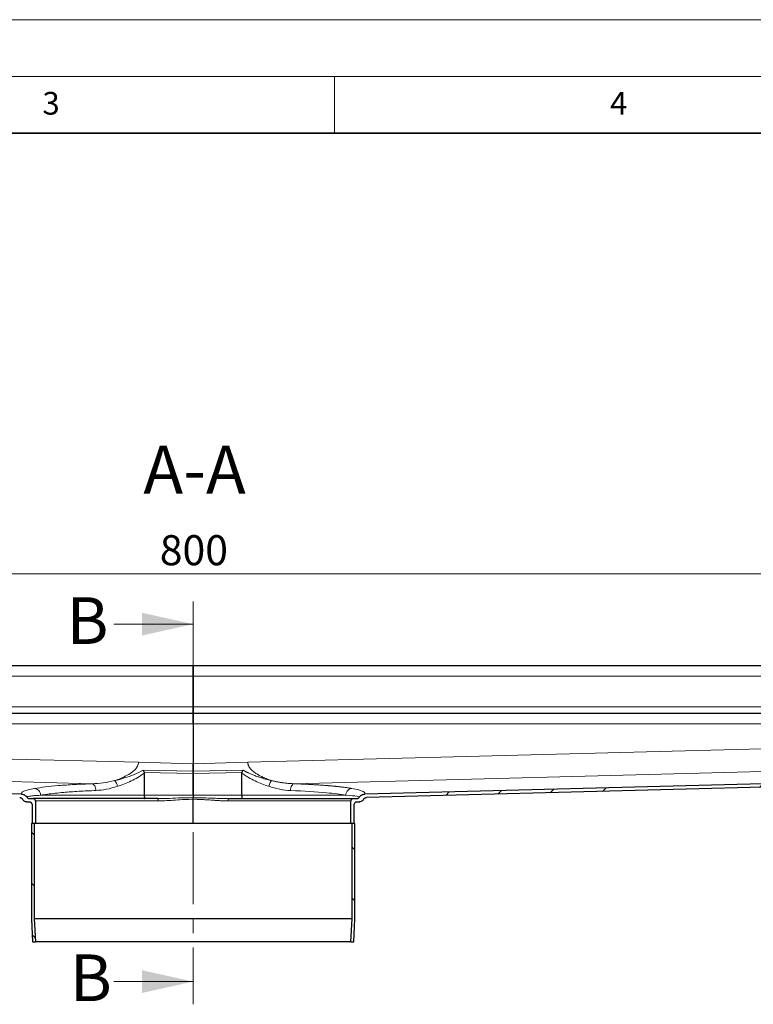
# Model space of a CAD drawing. Units: millimetres. Extents: x 0 to 420, y 0 to 297.
# Drawn here: x 137 to 202, y 210 to 297 of the extents above; entities that cross this region are included whole.
import ezdxf

# ---------------------------------------------------------------- set-up
doc = ezdxf.new("R2010")
doc.units = ezdxf.units.MM
doc.linetypes.add('CENTER', pattern=[10.16, 6.35, -1.27, 1.27, -1.27])
doc.styles.add('SLDTEXTSTYLE0', font='TXT', dxfattribs={"width": 0.605})
doc.dimstyles.new('SLDDIMSTYLE0', dxfattribs={"dimtxt": 2.568319, "dimasz": 2.5, "dimexe": 0, "dimexo": 0.0625, "dimgap": 0.64208, "dimtad": 1, "dimlfac": 5, "dimrnd": 1e-09, "dimzin": 12, "dimdsep": 46, "dimtxsty": 'SLDTEXTSTYLE0', "dimsah": 1, "dimcen": 0.09, "dimadec": 0, "dimazin": 3, "dimtfac": 1, "dimtdec": 3, "dimtofl": 0, "dimtmove": 0, "dimatfit": 3, "dimfxl": 0, "dimfrac": 2, "dimtolj": 1, "dimtzin": 12, "dimarcsym": 0})
pattern_1 = [(45, (0, 0), (-13.4704, 13.4704), []), (45, (4.49, 0), (-13.4704, 13.4704), []), (45, (8.98, 0), (-13.4704, 13.4704), []), (45, (13.47, 0), (-13.4704, 13.4704), [])]
pattern_2 = [(135, (0, 0), (-13.4704, -13.4704), []), (135, (-2e-14, 4.49), (-13.4704, -13.4704), []), (135, (-3e-14, 8.98), (-13.4704, -13.4704), []), (135, (-5e-14, 13.47), (-13.4704, -13.4704), [])]

# ---------------------------------------------------------------- blocks, each defined once
blk = doc.blocks.new('_D_5')
at = {"color": 7, "linetype": 'Continuous', "lineweight": 0}
for p, q in [((72.533, 239.494), (72.533, 249.188)), ((232.533, 239.494), (232.533, 249.188)), ((72.533, 248.188), (232.533, 248.188))]:
    blk.add_line(p, q, dxfattribs=at)
at = {"color": 7, "linetype": 'Continuous', "lineweight": 18}
for points in [[(72.533, 248.188), (75.033, 247.813), (75.033, 248.563)], [(232.533, 248.188), (230.033, 248.563), (230.033, 247.813)]]:
    blk.add_solid(points, dxfattribs=at)
at = {"color": 7, "linetype": 'Continuous', "lineweight": 18, "insert": (149.593, 251.598), "char_height": 2.6458, "attachment_point": 1, "style": 'SLDTEXTSTYLE0'}
blk.add_mtext('800', dxfattribs=at)

msp = doc.modelspace()

# ---------------------------------------------------------------- hatches: boundary and pattern name
at = {"linetype": 'Continuous', "lineweight": 18}
h = msp.add_hatch(dxfattribs=at)
h.set_pattern_fill('DIN 201 Stahl und Stahlguss', style=0, pattern_type=2)
h.set_pattern_definition(pattern_1)
edge = h.paths.add_edge_path(flags=0)
edge.add_line((137.9298, 228.0939), (138.1332, 228.0939))
edge.add_spline(control_points=[(138.1332, 228.0939), (138.148, 228.0939), (138.1628, 228.0923), (138.1771, 228.0891), (138.199, 228.0841), (138.2203, 228.0754), (138.2392, 228.0635), (138.2582, 228.0517), (138.2754, 228.0364), (138.2894, 228.0189), (138.3034, 228.0014), (138.3145, 227.9813), (138.322, 227.9601), (138.3294, 227.939), (138.3332, 227.9163), (138.3332, 227.8939)], knot_values=[0, 0, 0, 0, 0.0002209, 0.0002209, 0.0002209, 0.0005594, 0.0005594, 0.0005594, 0.0008979, 0.0008979, 0.0008979, 0.0012364, 0.0012364, 0.0012364, 0.001575, 0.001575, 0.001575, 0.001575], weights=[1, 1, 1, 1, 1, 1, 1, 1, 1, 1, 1, 1, 1, 1, 1, 1], degree=3, periodic=0)
edge.add_line((138.3332, 227.8939), (138.3332, 226.1939))
edge.add_line((138.3332, 226.1939), (138.6332, 226.1939))
edge.add_line((138.6332, 226.1939), (138.6332, 228.1939))
edge.add_spline(control_points=[(138.6332, 228.1939), (138.6332, 228.2163), (138.6294, 228.239), (138.622, 228.2601), (138.6145, 228.2813), (138.6034, 228.3014), (138.5894, 228.3189), (138.5754, 228.3364), (138.5582, 228.3517), (138.5392, 228.3635), (138.5203, 228.3754), (138.499, 228.3841), (138.4771, 228.3891), (138.4628, 228.3923), (138.448, 228.3939), (138.4332, 228.3939)], knot_values=[0, 0, 0, 0, 0.0003358, 0.0003358, 0.0003358, 0.0006715, 0.0006715, 0.0006715, 0.0010073, 0.0010073, 0.0010073, 0.0013431, 0.0013431, 0.0013431, 0.0015622, 0.0015622, 0.0015622, 0.0015622], weights=[1, 1, 1, 1, 1, 1, 1, 1, 1, 1, 1, 1, 1, 1, 1, 1], degree=3, periodic=0)
edge.add_line((138.4332, 228.3939), (138.1382, 228.3939))
edge.add_spline(control_points=[(138.1382, 228.3939), (138.1161, 228.3939), (138.0939, 228.3964), (138.0724, 228.4013), (138.0396, 228.4086), (138.0077, 228.4217), (137.9792, 228.4395), (137.9507, 228.4573), (137.9249, 228.4803), (137.904, 228.5065), (137.8991, 228.5126), (137.8945, 228.5188), (137.8902, 228.5252)], knot_values=[0, 0, 0, 0, 0.0003313, 0.0003313, 0.0003313, 0.0008391, 0.0008391, 0.0008391, 0.0013469, 0.0013469, 0.0013469, 0.0014629, 0.0014629, 0.0014629, 0.0014629], weights=[1, 1, 1, 1, 1, 1, 1, 1, 1, 1, 1, 1, 1], degree=3, periodic=0)
edge.add_spline(control_points=[(137.8902, 228.5252), (137.8576, 228.5731), (137.8172, 228.6163), (137.772, 228.6525), (137.7206, 228.6939), (137.6617, 228.7272), (137.5999, 228.7502), (137.5393, 228.7728), (137.4742, 228.7859), (137.4095, 228.7876)], knot_values=[0, 0, 0, 0, 0.0008685, 0.0008685, 0.0008685, 0.0018604, 0.0018604, 0.0018604, 0.0028328, 0.0028328, 0.0028328, 0.0028328], weights=[1, 1, 1, 1, 1, 1, 1, 1, 1, 1], degree=3, periodic=0)
edge.add_line((137.4095, 228.7876), (75.2332, 230.3963))
edge.add_spline(control_points=[(75.2332, 230.3963), (75.2325, 230.37), (75.2319, 230.3437), (75.2312, 230.3175), (75.2305, 230.2912), (75.2298, 230.2649), (75.2291, 230.2386), (75.2279, 230.1912), (75.2267, 230.1438), (75.2255, 230.0963)], knot_values=[0, 0, 0, 0, 0.0003941, 0.0003941, 0.0003941, 0.0007883, 0.0007883, 0.0007883, 0.0015, 0.0015, 0.0015, 0.0015], weights=[1, 1, 1, 1, 1, 1, 1, 1, 1, 1], degree=3, periodic=0)
edge.add_line((75.2255, 230.0963), (137.246, 228.4917))
edge.add_spline(control_points=[(137.246, 228.4917), (137.2764, 228.4909), (137.3071, 228.485), (137.3358, 228.4749), (137.3666, 228.464), (137.396, 228.448), (137.4219, 228.428), (137.4521, 228.4048), (137.4784, 228.3755), (137.4976, 228.3426)], knot_values=[0, 0, 0, 0, 0.0004569, 0.0004569, 0.0004569, 0.0009473, 0.0009473, 0.0009473, 0.0015218, 0.0015218, 0.0015218, 0.0015218], weights=[1, 1, 1, 1, 1, 1, 1, 1, 1, 1], degree=3, periodic=0)
edge.add_spline(control_points=[(137.4976, 228.3426), (137.5284, 228.2896), (137.57, 228.2416), (137.6179, 228.2033), (137.6617, 228.1682), (137.7122, 228.1404), (137.7652, 228.1219), (137.8177, 228.1036), (137.8741, 228.0939), (137.9298, 228.0939)], knot_values=[0, 0, 0, 0, 0.0009204, 0.0009204, 0.0009204, 0.0017596, 0.0017596, 0.0017596, 0.0025922, 0.0025922, 0.0025922, 0.0025922], weights=[1, 1, 1, 1, 1, 1, 1, 1, 1, 1], degree=3, periodic=0)
h = msp.add_hatch(dxfattribs=at)
h.set_pattern_fill('DIN 201 Stahl und Stahlguss', style=0, pattern_type=2)
h.set_pattern_definition(pattern_1)
edge = h.paths.add_edge_path(flags=0)
edge.add_line((166.9332, 228.0939), (167.1366, 228.0939))
edge.add_spline(control_points=[(167.1366, 228.0939), (167.198, 228.0939), (167.2603, 228.1058), (167.3175, 228.1279), (167.3698, 228.1481), (167.4193, 228.1778), (167.4619, 228.2143), (167.5042, 228.2506), (167.5409, 228.2945), (167.5689, 228.3426)], knot_values=[0, 0, 0, 0, 0.0009203, 0.0009203, 0.0009203, 0.0017596, 0.0017596, 0.0017596, 0.0025922, 0.0025922, 0.0025922, 0.0025922], weights=[1, 1, 1, 1, 1, 1, 1, 1, 1, 1], degree=3, periodic=0)
edge.add_spline(control_points=[(167.5689, 228.3426), (167.584, 228.3686), (167.6035, 228.3923), (167.6258, 228.4124), (167.6501, 228.4343), (167.6782, 228.4526), (167.708, 228.4658), (167.7432, 228.4815), (167.782, 228.4907), (167.8205, 228.4917)], knot_values=[0.0000063, 0.0000063, 0.0000063, 0.0000063, 0.0004569, 0.0004569, 0.0004569, 0.0009473, 0.0009473, 0.0009473, 0.0015281, 0.0015281, 0.0015281, 0.0015281], weights=[1, 1, 1, 1, 1, 1, 1, 1, 1, 1], degree=3, periodic=0)
edge.add_line((167.8205, 228.4917), (229.841, 230.0963))
edge.add_spline(control_points=[(229.841, 230.0963), (229.8403, 230.1226), (229.8396, 230.1489), (229.8389, 230.1751), (229.8383, 230.2014), (229.8376, 230.2277), (229.8369, 230.254), (229.8357, 230.3014), (229.8345, 230.3488), (229.8332, 230.3963)], knot_values=[0, 0, 0, 0, 0.0003941, 0.0003941, 0.0003941, 0.0007883, 0.0007883, 0.0007883, 0.0015, 0.0015, 0.0015, 0.0015], weights=[1, 1, 1, 1, 1, 1, 1, 1, 1, 1], degree=3, periodic=0)
edge.add_line((229.8332, 230.3963), (167.6569, 228.7876))
edge.add_spline(control_points=[(167.6569, 228.7876), (167.5991, 228.786), (167.5409, 228.7754), (167.486, 228.7571), (167.4234, 228.7362), (167.3635, 228.7047), (167.3107, 228.6652), (167.2589, 228.6264), (167.2127, 228.5787), (167.1763, 228.5252)], knot_values=[0, 0, 0, 0, 0.000868, 0.000868, 0.000868, 0.0018602, 0.0018602, 0.0018602, 0.0028328, 0.0028328, 0.0028328, 0.0028328], weights=[1, 1, 1, 1, 1, 1, 1, 1, 1, 1], degree=3, periodic=0)
edge.add_spline(control_points=[(167.1763, 228.5252), (167.1595, 228.5006), (167.1389, 228.4783), (167.1156, 228.4597), (167.0894, 228.4387), (167.0592, 228.422), (167.0275, 228.4108), (166.9958, 228.3997), (166.9618, 228.3939), (166.9282, 228.3939)], knot_values=[0.0008968, 0.0008968, 0.0008968, 0.0008968, 0.0013469, 0.0013469, 0.0013469, 0.0018547, 0.0018547, 0.0018547, 0.0023624, 0.0023624, 0.0023624, 0.0023624], weights=[1, 1, 1, 1, 1, 1, 1, 1, 1, 1], degree=3, periodic=0)
edge.add_line((166.9282, 228.3939), (166.6332, 228.3939))
edge.add_spline(control_points=[(166.6332, 228.3939), (166.6108, 228.3939), (166.5881, 228.3901), (166.567, 228.3827), (166.5459, 228.3752), (166.5258, 228.3641), (166.5083, 228.3501), (166.4908, 228.3361), (166.4755, 228.3189), (166.4636, 228.2999), (166.4518, 228.281), (166.443, 228.2597), (166.4381, 228.2378), (166.4349, 228.2235), (166.4332, 228.2087), (166.4332, 228.1939)], knot_values=[0, 0, 0, 0, 0.0003358, 0.0003358, 0.0003358, 0.0006715, 0.0006715, 0.0006715, 0.0010073, 0.0010073, 0.0010073, 0.0013431, 0.0013431, 0.0013431, 0.0015622, 0.0015622, 0.0015622, 0.0015622], weights=[1, 1, 1, 1, 1, 1, 1, 1, 1, 1, 1, 1, 1, 1, 1, 1], degree=3, periodic=0)
edge.add_line((166.4332, 228.1939), (166.4332, 226.1939))
edge.add_line((166.4332, 226.1939), (166.7332, 226.1939))
edge.add_line((166.7332, 226.1939), (166.7332, 227.8939))
edge.add_spline(control_points=[(166.7332, 227.8939), (166.7332, 227.9087), (166.7349, 227.9235), (166.7381, 227.9378), (166.743, 227.9597), (166.7518, 227.981), (166.7636, 227.9999), (166.7755, 228.0189), (166.7908, 228.0361), (166.8083, 228.0501), (166.8258, 228.0641), (166.8459, 228.0752), (166.867, 228.0827), (166.8881, 228.0901), (166.9108, 228.0939), (166.9332, 228.0939)], knot_values=[0, 0, 0, 0, 0.0002209, 0.0002209, 0.0002209, 0.0005594, 0.0005594, 0.0005594, 0.0008979, 0.0008979, 0.0008979, 0.0012364, 0.0012364, 0.0012364, 0.001575, 0.001575, 0.001575, 0.001575], weights=[1, 1, 1, 1, 1, 1, 1, 1, 1, 1, 1, 1, 1, 1, 1, 1], degree=3, periodic=0)
h = msp.add_hatch(dxfattribs=at)
h.set_pattern_fill('DIN 201 Stahl und Stahlguss', angle=90, style=0, pattern_type=2)
h.set_pattern_definition(pattern_2)
edge = h.paths.add_edge_path(flags=0)
edge.add_spline(control_points=[(138.6336, 215.7939), (138.6187, 216.0654), (138.6037, 216.3369), (138.5888, 216.6083), (138.567, 217.0058), (138.5451, 217.4033), (138.5232, 217.8008)], knot_values=[0.1281068, 0.1281068, 0.1281068, 0.1281068, 0.1321849, 0.1321849, 0.1321849, 0.1381563, 0.1381563, 0.1381563, 0.1381563], weights=[1, 1, 1, 1, 1, 1, 1], degree=3, periodic=0)
edge.add_line((138.5232, 217.8008), (138.5232, 226.1939))
edge.add_line((138.5232, 226.1939), (138.2732, 226.1939))
edge.add_line((138.2732, 226.1939), (138.2732, 217.7939))
edge.add_spline(control_points=[(138.2732, 217.7939), (138.2951, 217.3964), (138.317, 216.999), (138.3388, 216.6015), (138.3536, 216.3323), (138.3684, 216.0631), (138.3832, 215.7939)], knot_values=[0.1285834, 0.1285834, 0.1285834, 0.1285834, 0.1345548, 0.1345548, 0.1345548, 0.1385986, 0.1385986, 0.1385986, 0.1385986], weights=[1, 1, 1, 1, 1, 1, 1], degree=3, periodic=0)
edge.add_line((138.3832, 215.7939), (138.6336, 215.7939))
h = msp.add_hatch(dxfattribs=at)
h.set_pattern_fill('DIN 201 Stahl und Stahlguss', angle=90, style=0, pattern_type=2)
h.set_pattern_definition(pattern_2)
edge = h.paths.add_edge_path(flags=0)
edge.add_spline(control_points=[(166.5432, 217.8008), (166.5214, 217.4033), (166.4995, 217.0058), (166.4776, 216.6083), (166.4627, 216.3369), (166.4478, 216.0654), (166.4328, 215.7939)], knot_values=[0.1262136, 0.1262136, 0.1262136, 0.1262136, 0.1321849, 0.1321849, 0.1321849, 0.1362631, 0.1362631, 0.1362631, 0.1362631], weights=[1, 1, 1, 1, 1, 1, 1], degree=3, periodic=0)
edge.add_line((166.4328, 215.7939), (166.6832, 215.7939))
edge.add_spline(control_points=[(166.6832, 215.7939), (166.698, 216.0631), (166.7128, 216.3323), (166.7276, 216.6015), (166.7495, 216.999), (166.7714, 217.3964), (166.7932, 217.7939)], knot_values=[0.130511, 0.130511, 0.130511, 0.130511, 0.1345548, 0.1345548, 0.1345548, 0.1405261, 0.1405261, 0.1405261, 0.1405261], weights=[1, 1, 1, 1, 1, 1, 1], degree=3, periodic=0)
edge.add_line((166.7932, 217.7939), (166.7932, 226.1939))
edge.add_line((166.7932, 226.1939), (166.5432, 226.1939))
edge.add_line((166.5432, 226.1939), (166.5432, 217.8008))

# ---------------------------------------------------------------- linework, layer by layer
at = {"color": 7, "linetype": 'Continuous', "lineweight": 18}
for p, q in [((0, 297), (420, 297)), ((15, 292), (415, 292)), ((165, 292), (165, 287)), ((145.5332, 243.7626), (152.5332, 243.7626)), ((145.5332, 212.2789), (152.5332, 212.2789))]:
    msp.add_line(p, q, dxfattribs=at)
at = {"color": 7, "linetype": 'Continuous', "lineweight": 35}
msp.add_line((410, 287), (20, 287), dxfattribs=at)
at = {"color": 7, "linetype": 'CENTER', "lineweight": 18}
msp.add_line((152.5332, 245.7626), (152.5332, 210.2789), dxfattribs=at)
at = {"color": 7, "linetype": 'Continuous', "lineweight": 25}
for p, q in [((152.5332, 240.0939), (75.2332, 240.0939)), ((152.5332, 239.1939), (152.5332, 240.0939)), ((229.8332, 240.0939), (152.5332, 240.0939)), ((152.5332, 240.0939), (152.5332, 239.1939)), ((152.5332, 239.1939), (152.5332, 236.4939)), ((152.5332, 236.4939), (152.5332, 239.1939)), ((152.5332, 235.8939), (75.2332, 235.8939)), ((152.5332, 236.4939), (152.5332, 235.8939)), ((152.5332, 235.8939), (152.5332, 236.4939)), ((152.5332, 234.9939), (152.5332, 235.8939)), ((229.8332, 235.8939), (152.5332, 235.8939)), ((152.5332, 235.8939), (152.5332, 234.9939)), ((152.5332, 234.9939), (152.5332, 231.4689)), ((152.5332, 234.9939), (152.5332, 231.4689)), ((148.1436, 230.9131), (148.2174, 230.7102)), ((148.2174, 230.7102), (148.2274, 230.6436)), ((152.5332, 230.7995), (152.5332, 231.4689)), ((152.5332, 230.5985), (152.5332, 230.7995)), ((152.5332, 230.7995), (152.5332, 230.5985)), ((137.4095, 228.7876), (75.2332, 230.3963)), ((148.2274, 230.6436), (148.2274, 228.6939)), ((152.5332, 230.5985), (152.5332, 228.6939)), ((152.5332, 228.6939), (152.5332, 230.5985)), ((156.8391, 228.6939), (156.8391, 230.6436)), ((229.8332, 230.3963), (167.6569, 228.7876)), ((229.841, 230.0963), (167.8205, 228.4917)), ((137.246, 228.4917), (137.2462, 228.4917)), ((138.1332, 228.0939), (137.9298, 228.0939)), ((138.1382, 228.3939), (138.4332, 228.3939)), ((138.6332, 228.1939), (138.6332, 226.1939)), ((152.5332, 228.6939), (152.5332, 228.4797)), ((152.5332, 228.6939), (152.5332, 228.4797)), ((152.5332, 226.1939), (152.5332, 228.3369)), ((152.5332, 226.1939), (152.5332, 228.3369)), ((166.4332, 226.1939), (166.4332, 228.1939)), ((166.6332, 228.3939), (166.9282, 228.3939)), ((167.1366, 228.0939), (166.9332, 228.0939)), ((167.2002, 228.0983), (167.2111, 228.101)), ((167.8202, 228.4917), (167.8204, 228.4917)), ((138.3332, 227.8939), (138.3332, 226.1939)), ((166.7332, 226.1939), (166.7332, 227.8939)), ((138.2732, 226.1939), (138.2732, 217.7939)), ((138.5232, 226.1939), (138.2732, 226.1939)), ((138.6332, 226.1939), (138.3332, 226.1939)), ((138.5232, 226.1939), (138.5232, 217.8008)), ((152.5332, 226.1939), (138.6332, 226.1939)), ((166.4332, 226.1939), (152.5332, 226.1939)), ((166.7332, 226.1939), (166.4332, 226.1939)), ((166.5432, 217.8008), (166.5432, 226.1939)), ((166.7932, 226.1939), (166.5432, 226.1939)), ((166.7932, 217.7939), (166.7932, 226.1939)), ((138.2732, 217.7939), (138.3832, 215.7939)), ((138.5232, 217.8008), (138.6336, 215.7939)), ((166.5432, 217.8008), (138.5232, 217.8008)), ((166.4328, 215.7939), (166.5432, 217.8008)), ((166.6832, 215.7939), (166.7932, 217.7939)), ((138.3832, 215.7939), (138.6336, 215.7939)), ((166.4328, 215.7939), (138.6336, 215.7939)), ((166.4328, 215.7939), (166.6832, 215.7939))]:
    msp.add_line(p, q, dxfattribs=at)
at = {"color": 8, "linetype": 'Continuous', "lineweight": 18}
for p, q in [((75.2332, 239.1939), (152.5332, 239.1939)), ((152.5332, 239.1939), (229.8332, 239.1939)), ((75.2332, 236.4939), (152.5332, 236.4939)), ((152.5332, 236.4939), (229.8332, 236.4939)), ((75.2332, 234.9939), (152.5332, 234.9939)), ((152.5332, 234.9939), (229.8332, 234.9939)), ((147.7155, 231.5936), (75.2332, 233.4689)), ((229.8332, 233.4689), (157.3509, 231.5936)), ((152.5332, 231.4689), (147.7155, 231.5936)), ((157.3509, 231.5936), (152.5332, 231.4689)), ((75.2332, 231.4765), (143.6315, 229.7069)), ((148.1436, 230.9131), (152.5332, 230.7995)), ((148.2174, 230.7102), (152.5332, 230.5985)), ((152.5332, 230.7995), (156.9229, 230.9131)), ((152.5332, 230.5985), (156.849, 230.7102)), ((161.435, 229.7069), (229.8332, 231.4765)), ((137.4068, 228.7899), (75.2332, 230.3985)), ((229.8332, 230.3985), (167.6597, 228.7899)), ((138.6332, 228.1939), (149.4554, 228.1939)), ((139.0902, 228.6939), (148.2274, 228.6939)), ((148.2274, 228.6939), (152.5332, 228.6939)), ((152.5332, 228.6939), (156.8391, 228.6939)), ((155.611, 228.1939), (166.4332, 228.1939)), ((156.8391, 228.6939), (165.9762, 228.6939))]:
    msp.add_line(p, q, dxfattribs=at)
for points, knots in [([(145.6129, 229.9794), (145.7072, 230.0106), (145.8778, 230.0672), (146.1291, 230.1653), (146.3671, 230.2685), (146.6111, 230.388), (146.8437, 230.518), (147.0581, 230.6562), (147.2471, 230.7991), (147.4073, 230.9464), (147.535, 231.095), (147.6321, 231.2475), (147.7008, 231.4132), (147.7107, 231.5341), (147.7155, 231.5936)], [0, 0, 0, 0, 0.11250162, 0.20338057, 0.30087221, 0.39930277, 0.50067225, 0.58953135, 0.67307247, 0.75262939, 0.81867107, 0.87715884, 0.93955583, 1, 1, 1, 1]), ([(157.3509, 231.5936), (157.3511, 231.5824), (157.3514, 231.56), (157.3541, 231.5262), (157.3584, 231.4923), (157.3644, 231.4582), (157.3722, 231.4239), (157.3854, 231.3762), (157.4073, 231.3149), (157.454, 231.216), (157.5332, 231.0931), (157.6475, 230.9597), (157.78, 230.8341), (157.9675, 230.6829), (158.2074, 230.5252), (158.5085, 230.3595), (158.7575, 230.2419), (158.9719, 230.1519), (159.1088, 230.0986), (159.272, 230.039), (159.379, 230.0039), (159.4536, 229.9794)], [0, 0, 0, 0, 0.0113731, 0.0228445, 0.0344423, 0.0461938, 0.0581253, 0.0702616, 0.0968354, 0.1246835, 0.1825246, 0.2476164, 0.3077617, 0.3745872, 0.5030617, 0.6148444, 0.7470744, 0.8051761, 0.8725035, 0.9110273, 1, 1, 1, 1]), ([(145.6129, 229.9794), (145.9009, 230.053), (146.4759, 230.1999), (147.3356, 230.4891), (147.8761, 230.7727), (148.1436, 230.9131)], [0, 0, 0, 0, 0.336449, 0.6715736, 1, 1, 1, 1]), ([(156.9229, 230.9131), (156.9429, 230.9007), (156.984, 230.8753), (157.0485, 230.838), (157.1172, 230.7999), (157.1902, 230.7613), (157.2674, 230.7222), (157.3488, 230.6825), (157.4346, 230.6425), (157.5857, 230.5747), (157.8271, 230.4752), (158.0898, 230.3777), (158.3162, 230.2999), (158.4551, 230.2545), (158.6206, 230.2026), (158.813, 230.1451), (159.046, 230.0805), (159.2623, 230.0247), (159.3939, 229.9935), (159.4536, 229.9794)], [0, 0, 0, 0, 0.02547404, 0.05242728, 0.08086744, 0.11080073, 0.14223213, 0.17516549, 0.20960378, 0.24554911, 0.3564079, 0.49594823, 0.55447668, 0.62174546, 0.65849331, 0.74774185, 0.84624943, 0.93031471, 1, 1, 1, 1]), ([(143.6315, 229.7069), (143.9557, 229.7257), (144.607, 229.7634), (145.2766, 229.9072), (145.6129, 229.9794)], [0, 0, 0, 0, 0.4978751, 1, 1, 1, 1]), ([(145.6129, 229.9794), (145.6395, 229.9507), (145.6929, 229.8935), (145.766, 229.7707), (145.8292, 229.6302), (145.8577, 229.5293), (145.8719, 229.4789)], [0, 0, 0, 0, 0.2500341, 0.5, 0.7499659, 1, 1, 1, 1]), ([(145.8719, 229.4789), (146.0766, 229.5487), (146.4779, 229.6856), (147.0779, 229.9497), (147.6707, 230.2481), (148.0417, 230.5117), (148.2274, 230.6436)], [0, 0, 0, 0, 0.2544954, 0.4988968, 0.749256, 1, 1, 1, 1]), ([(159.1946, 229.4789), (158.7946, 229.608), (158.3921, 229.7646), (157.7955, 230.0486), (157.5973, 230.1508), (157.3062, 230.3207), (157.2102, 230.3802), (157.0216, 230.506), (156.9289, 230.5723), (156.8391, 230.6436)], [0, 0, 0, 0, 0.5, 0.5, 0.75, 0.75, 0.875, 0.875, 1, 1, 1, 1]), ([(159.1946, 229.4789), (159.2229, 229.5941), (159.3018, 229.7953), (159.4077, 229.9361), (159.4536, 229.9794)], [0, 0, 0, 0, 0.5714286, 1, 1, 1, 1]), ([(159.4536, 229.9794), (159.4958, 229.9696), (159.579, 229.9505), (159.7018, 229.9239), (159.8209, 229.8992), (159.9362, 229.8766), (160.0478, 229.8558), (160.1556, 229.8369), (160.2596, 229.8197), (160.3599, 229.8041), (160.4976, 229.784), (160.6705, 229.7616), (160.8761, 229.7396), (161.0715, 229.7234), (161.257, 229.7122), (161.3767, 229.7086), (161.435, 229.7069)], [0, 0, 0, 0, 0.0630006, 0.1241988, 0.1835931, 0.2411831, 0.2969687, 0.3509505, 0.4031294, 0.4535069, 0.502085, 0.6109466, 0.7151686, 0.8147491, 0.9096905, 1, 1, 1, 1]), ([(138.5568, 229.2915), (138.3617, 229.2543), (137.9715, 229.1799), (137.6003, 229.0566), (137.3814, 228.9269), (137.3983, 228.8355), (137.4068, 228.7899)], [0, 0, 0, 0, 0.2501426, 0.5002627, 0.7501642, 1, 1, 1, 1]), ([(143.6315, 229.7069), (143.0972, 229.6844), (142.0237, 229.6392), (140.6447, 229.5427), (139.4486, 229.4284), (138.8532, 229.337), (138.5568, 229.2915)], [0, 0, 0, 0, 0.2487076, 0.4997475, 0.7509171, 1, 1, 1, 1]), ([(138.5568, 229.2915), (138.6258, 229.2786), (138.7637, 229.2529), (138.9375, 229.1133), (139.0597, 228.9199), (139.08, 228.7692), (139.0902, 228.6939)], [0, 0, 0, 0, 0.2503628, 0.5000759, 0.7500489, 1, 1, 1, 1]), ([(143.9658, 229.1093), (143.4562, 229.087), (142.4252, 229.0418), (141.2529, 228.957), (140.348, 228.8704), (139.6583, 228.7879), (139.2812, 228.7255), (139.0902, 228.6939)], [0, 0, 0, 0, 0.2469509, 0.4996239, 0.6618942, 0.8286842, 1, 1, 1, 1]), ([(143.6315, 229.7069), (143.6746, 229.6924), (143.7607, 229.6635), (143.869, 229.5232), (143.9456, 229.3317), (143.9591, 229.1835), (143.9658, 229.1093)], [0, 0, 0, 0, 0.2503385, 0.500071, 0.7500455, 1, 1, 1, 1]), ([(145.8719, 229.4789), (145.5372, 229.3796), (144.8897, 229.1876), (144.2668, 229.1348), (143.9658, 229.1093)], [0, 0, 0, 0, 0.5167762, 1, 1, 1, 1]), ([(161.435, 229.7069), (161.3608, 229.6959), (161.19, 229.5732), (161.1048, 229.279), (161.1006, 229.1093)], [0, 0, 0, 0, 0.4285714, 1, 1, 1, 1]), ([(165.9762, 228.6939), (165.5247, 228.7749), (164.1977, 228.9455), (162.3118, 229.0628), (161.1006, 229.1093)], [0.33489891, 0.33489891, 0.33489891, 0.33489891, 0.56314873, 0.86748184, 0.86748184, 0.86748184, 0.86748184]), ([(161.435, 229.7069), (161.4806, 229.7052), (161.5719, 229.7017), (161.7075, 229.6964), (161.842, 229.691), (161.9753, 229.6853), (162.1075, 229.6796), (162.2385, 229.6736), (162.3684, 229.6675), (162.497, 229.6613), (162.6245, 229.6549), (162.7507, 229.6483), (162.8756, 229.6416), (163.0239, 229.6333), (163.2332, 229.6212), (163.5374, 229.6024), (163.9413, 229.575), (164.2431, 229.5519), (164.4248, 229.5369), (164.4655, 229.5336), (164.516, 229.5293), (164.5763, 229.5242), (164.6461, 229.5181), (164.725, 229.5111), (164.8128, 229.5031), (164.909, 229.4941), (165.0132, 229.484), (165.125, 229.4729), (165.2438, 229.4606), (165.3689, 229.4472), (165.4999, 229.4325), (165.636, 229.4165), (165.7764, 229.3993), (165.9204, 229.3806), (166.067, 229.3606), (166.2153, 229.339), (166.3648, 229.3159), (166.4606, 229.2997), (166.5097, 229.2915)], [0, 0, 0, 0, 0.0207224, 0.0414453, 0.0621686, 0.0828926, 0.1036172, 0.1243425, 0.1450685, 0.1657953, 0.1865229, 0.2072512, 0.2279804, 0.2487104, 0.2817851, 0.334646, 0.4072967, 0.4997422, 0.5057054, 0.5136725, 0.5236435, 0.5356187, 0.549598, 0.5655818, 0.5835702, 0.6035636, 0.6255622, 0.6495664, 0.6755766, 0.7035931, 0.7336163, 0.7656467, 0.7996847, 0.8357305, 0.8737846, 0.9138473, 0.9559189, 1, 1, 1, 1]), ([(166.5097, 229.2915), (166.3911, 229.2839), (166.1168, 229.1651), (165.9811, 228.8663), (165.9762, 228.6939)], [0, 0, 0, 0, 0.4285714, 1, 1, 1, 1]), ([(166.5097, 229.2915), (166.99, 229.2087), (167.589, 229.0484), (167.7065, 228.8688), (167.6597, 228.7899)], [0, 0, 0, 0, 1.787979, 3.1289633, 3.1289633, 3.1289633, 3.1289633]), ([(137.8895, 228.5267), (137.8601, 228.5642), (137.8013, 228.6392), (137.6822, 228.7201), (137.5495, 228.7764), (137.4543, 228.7854), (137.4068, 228.7899)], [0, 0, 0, 0, 0.2498964, 0.5, 0.7501036, 1, 1, 1, 1]), ([(137.4095, 228.7876), (137.4096, 228.7875), (137.4096, 228.7875), (137.4096, 228.7875), (137.4092, 228.7879), (137.4076, 228.7892), (137.4068, 228.7899)], [0, 0, 0, 0, 0.0989691, 0.0990166, 0.5490133, 1, 1, 1, 1]), ([(139.0902, 228.6939), (138.9001, 228.6814), (138.5242, 228.6566), (138.2078, 228.6215), (138.0282, 228.5923), (137.9382, 228.5697), (137.8902, 228.548), (137.8897, 228.5337), (137.8895, 228.5267)], [0, 0, 0, 0, 0.2526826, 0.4995526, 0.6363562, 0.7653688, 0.8865842, 1, 1, 1, 1]), ([(137.8895, 228.5267), (137.8898, 228.526), (137.8902, 228.5252), (137.8902, 228.5252), (137.8902, 228.5252)], [0, 0, 0, 0, 0.9461306, 1, 1, 1, 1]), ([(152.5332, 228.4797), (152.194, 228.4752), (151.4975, 228.4661), (150.456, 228.4118), (149.7562, 228.3998), (149.4111, 228.3939)], [0, 0, 0, 0, 0.3249116, 0.66704, 1, 1, 1, 1]), ([(152.5332, 228.3369), (152.2744, 228.332), (151.7565, 228.3222), (150.9838, 228.2687), (150.2156, 228.211), (149.7088, 228.1996), (149.4554, 228.1939)], [0, 0, 0, 0, 0.2499304, 0.5000015, 0.7500853, 1, 1, 1, 1]), ([(152.5332, 228.4797), (153.1336, 228.4797), (154.1823, 228.4339), (155.2162, 228.3939), (155.6553, 228.3939)], [0, 0, 0, 0, 0.9006077, 1.5760635, 1.5760635, 1.5760635, 1.5760635]), ([(152.5332, 228.3369), (152.5727, 228.3367), (152.6531, 228.3365), (152.7759, 228.3347), (152.9031, 228.3317), (153.0346, 228.3276), (153.1704, 228.3223), (153.3745, 228.3129), (153.6791, 228.2952), (154.0231, 228.2722), (154.2966, 228.2532), (154.4933, 228.2396), (154.6629, 228.2286), (154.8603, 228.2169), (155.0547, 228.2071), (155.2512, 228.1996), (155.4354, 228.1949), (155.5538, 228.1942), (155.611, 228.1939)], [0, 0, 0, 0, 0.0381087, 0.0776318, 0.1185728, 0.1609344, 0.2047192, 0.2499298, 0.3583836, 0.4999839, 0.584202, 0.6250424, 0.6920514, 0.7500675, 0.8184308, 0.8828668, 0.9433857, 1, 1, 1, 1]), ([(167.177, 228.5267), (167.1887, 228.5531), (167.0247, 228.6129), (166.4377, 228.6664), (165.9762, 228.6939)], [0, 0, 0, 0, 1.3409843, 3.1289633, 3.1289633, 3.1289633, 3.1289633]), ([(167.177, 228.5267), (167.1768, 228.5263), (167.1764, 228.5254), (167.1763, 228.5252), (167.1763, 228.5252), (167.1763, 228.5252), (167.1763, 228.5252)], [0, 0, 0, 0, 0.4722483, 0.9460324, 0.9460824, 1, 1, 1, 1]), ([(167.6597, 228.7899), (167.5779, 228.7882), (167.388, 228.7446), (167.2376, 228.6169), (167.177, 228.5267)], [0, 0, 0, 0, 0.4285714, 1, 1, 1, 1]), ([(167.6597, 228.7899), (167.6589, 228.7892), (167.6573, 228.7879), (167.6569, 228.7875), (167.6569, 228.7875), (167.6569, 228.7875), (167.6569, 228.7876)], [0, 0, 0, 0, 0.4508961, 0.900936, 0.9009834, 1, 1, 1, 1])]:
    msp.add_open_spline(points, degree=3, knots=knots, dxfattribs=at)
at = {"color": 7, "linetype": 'Continuous', "lineweight": 25}
for points in [[(152.5332, 231.4689), (152.5332, 231.354), (152.5332, 231.1277), (152.5332, 230.9077), (152.5332, 230.7995)], [(156.8391, 230.6436), (156.8391, 230.6663), (156.8418, 230.6886), (156.849, 230.7102)]]:
    msp.add_open_spline(points, degree=3, dxfattribs=at)
for points, knots in [([(156.849, 230.7102), (156.853, 230.7219), (156.8612, 230.7463), (156.8746, 230.7843), (156.8893, 230.8252), (156.9055, 230.8687), (156.917, 230.8979), (156.9229, 230.9131)], [0, 0, 0, 0, 0.1682359, 0.3523457, 0.5523388, 0.7682218, 1, 1, 1, 1]), ([(137.246, 228.4917), (137.2611, 228.4906), (137.2916, 228.4883), (137.3369, 228.4757), (137.3812, 228.4561), (137.4246, 228.4277), (137.4656, 228.3906), (137.4869, 228.3587), (137.4976, 228.3426)], [0, 0, 0, 0, 0.148545, 0.3008621, 0.4602209, 0.6236321, 0.810275, 1, 1, 1, 1]), ([(137.4095, 228.7876), (137.4415, 228.7851), (137.5064, 228.7802), (137.6006, 228.7526), (137.6908, 228.7109), (137.7696, 228.6573), (137.8377, 228.5953), (137.8725, 228.5487), (137.8902, 228.5252)], [0, 0, 0, 0, 0.1691394, 0.3430357, 0.5157763, 0.6930226, 0.8448462, 1, 1, 1, 1]), ([(137.9298, 228.0939), (137.9022, 228.0953), (137.8463, 228.098), (137.765, 228.1197), (137.6872, 228.1539), (137.6151, 228.2025), (137.5488, 228.2647), (137.5149, 228.3164), (137.4976, 228.3426)], [0, 0, 0, 0, 0.158476, 0.3214946, 0.4810969, 0.6454142, 0.8196937, 1, 1, 1, 1]), ([(137.8902, 228.5252), (137.8947, 228.5189), (137.9187, 228.4853), (137.9763, 228.4351), (138.0603, 228.399), (138.1161, 228.3954), (138.1382, 228.3939)], [0, 0, 0, 0, 0.0798158, 0.4260366, 0.7722575, 1, 1, 1, 1]), ([(138.3332, 227.8939), (138.331, 227.9164), (138.3266, 227.9614), (138.2921, 228.0213), (138.2414, 228.0666), (138.1851, 228.0905), (138.148, 228.093), (138.1332, 228.0939)], [0, 0, 0, 0, 0.2146938, 0.4293877, 0.6440815, 0.8587754, 1, 1, 1, 1]), ([(149.4111, 228.3939), (148.9257, 228.3939), (147.9439, 228.3939), (146.519, 228.3939), (145.1303, 228.3939), (143.81, 228.3939), (142.5858, 228.3939), (141.4895, 228.3939), (140.5421, 228.3939), (139.7602, 228.3939), (139.1572, 228.3939), (138.7343, 228.3939), (138.4873, 228.3939), (138.4331, 228.3939), (138.4332, 228.3939), (138.4332, 228.3939)], [0, 0, 0, 0, 0.0791277, 0.1600454, 0.2426354, 0.3276988, 0.4134845, 0.4998483, 0.5862072, 0.6719929, 0.7570611, 0.8396463, 0.9205652, 0.9996965, 1, 1, 1, 1]), ([(138.6332, 228.1939), (138.631, 228.2164), (138.6266, 228.2614), (138.5921, 228.3213), (138.5414, 228.3666), (138.4851, 228.3905), (138.448, 228.393), (138.4332, 228.3939)], [0, 0, 0, 0, 0.2146938, 0.4293877, 0.6440815, 0.8587754, 1, 1, 1, 1]), ([(148.2274, 228.6939), (148.228, 228.6556), (148.229, 228.5971), (148.2346, 228.5272), (148.2421, 228.4656), (148.2548, 228.4072), (148.2666, 228.3984), (148.2725, 228.3939)], [0, 0, 0, 0, 0.2424872, 0.3695412, 0.5002025, 0.7498005, 1, 1, 1, 1]), ([(152.5332, 228.3369), (152.5332, 228.3526), (152.5332, 228.3906), (152.5332, 228.4409), (152.5332, 228.4687), (152.5332, 228.4797)], [0, 0, 0, 0, 0.2969899, 0.7207774, 1, 1, 1, 1]), ([(152.5332, 228.3369), (152.5332, 228.3596), (152.5332, 228.4126), (152.5332, 228.4585), (152.5332, 228.4797)], [0, 0, 0, 0, 0.4285714, 1, 1, 1, 1]), ([(155.6553, 228.3939), (158.7738, 228.3939), (161.5592, 228.3939), (165.5486, 228.3939), (166.6345, 228.3939), (166.6332, 228.3939)], [0, 0, 0, 0, 0.5, 0.5, 1, 1, 1, 1]), ([(156.8391, 228.6939), (156.8391, 228.6856), (156.839, 228.6688), (156.8385, 228.6437), (156.8377, 228.6186), (156.8365, 228.5938), (156.8351, 228.5694), (156.8333, 228.5457), (156.8311, 228.5229), (156.8287, 228.5012), (156.8249, 228.474), (156.8193, 228.4431), (156.8127, 228.4195), (156.8064, 228.4049), (156.8006, 228.3959), (156.7963, 228.3946), (156.7939, 228.3939)], [0, 0, 0, 0, 0.0527886, 0.1062449, 0.1603776, 0.2151948, 0.2707047, 0.3269148, 0.3838325, 0.441465, 0.4998191, 0.6185979, 0.749514, 0.8156303, 0.8991302, 1, 1, 1, 1]), ([(166.6332, 228.3939), (166.6068, 228.3939), (166.5809, 228.3887), (166.5325, 228.3687), (166.5103, 228.3538), (166.455, 228.2985), (166.4332, 228.2468), (166.4332, 228.1939)], [0, 0, 0, 0, 0.25, 0.25, 0.5, 0.5, 1, 1, 1, 1]), ([(166.9332, 228.0939), (166.9068, 228.0939), (166.8809, 228.0887), (166.8325, 228.0687), (166.8103, 228.0538), (166.755, 227.9985), (166.7332, 227.9468), (166.7332, 227.8939)], [0, 0, 0, 0, 0.25, 0.25, 0.5, 0.5, 1, 1, 1, 1]), ([(166.9282, 228.3939), (166.9528, 228.3939), (166.9769, 228.3969), (167.024, 228.4086), (167.0472, 228.4175), (167.09, 228.4401), (167.1103, 228.4542), (167.1466, 228.4868), (167.1625, 228.505), (167.1763, 228.5252)], [0, 0, 0, 0, 0.25, 0.25, 0.5, 0.5, 0.75, 0.75, 1, 1, 1, 1]), ([(167.5689, 228.3426), (167.5468, 228.3046), (167.5202, 228.2704), (167.4585, 228.209), (167.4234, 228.1821), (167.3483, 228.1389), (167.3072, 228.1221), (167.2235, 228.0997), (167.1806, 228.0939), (167.1366, 228.0939)], [0, 0, 0, 0, 0.25, 0.25, 0.5, 0.5, 0.75, 0.75, 1, 1, 1, 1]), ([(167.1763, 228.5252), (167.2032, 228.5647), (167.2344, 228.6), (167.3048, 228.663), (167.3441, 228.6906), (167.4268, 228.7358), (167.4711, 228.7539), (167.5625, 228.7791), (167.6092, 228.7863), (167.6569, 228.7876)], [0, 0, 0, 0, 0.25, 0.25, 0.5, 0.5, 0.75, 0.75, 1, 1, 1, 1]), ([(167.5689, 228.3426), (167.5818, 228.3648), (167.5974, 228.3847), (167.6337, 228.4207), (167.6541, 228.4363), (167.6977, 228.4622), (167.7215, 228.4726), (167.7699, 228.4869), (167.7948, 228.491), (167.8205, 228.4917)], [0, 0, 0, 0, 0.25, 0.25, 0.5, 0.5, 0.75, 0.75, 1, 1, 1, 1])]:
    msp.add_open_spline(points, degree=3, knots=knots, dxfattribs=at)
at = {"color": 8, "linetype": 'Continuous', "lineweight": 18}
for points in [[(161.1006, 229.1093), (160.4868, 229.1329), (159.8437, 229.2693), (159.1946, 229.4789)], [(149.4554, 228.1939), (149.4547, 228.2201), (149.4534, 228.2726), (149.4432, 228.3387), (149.4285, 228.3849), (149.4169, 228.3909), (149.4111, 228.3939)], [(155.611, 228.1939), (155.611, 228.3043), (155.6309, 228.3939), (155.6553, 228.3939)]]:
    msp.add_open_spline(points, degree=3, dxfattribs=at)
at = {"color": 7, "linetype": 'Continuous', "lineweight": 18}
for points in [[(152.5332, 243.7626), (148.0332, 244.7626), (148.0332, 242.7626)], [(152.5332, 212.2789), (148.0332, 213.2789), (148.0332, 211.2789)]]:
    msp.add_solid(points, dxfattribs=at)

# ---------------------------------------------------------------- texts
at = {"color": 7, "linetype": 'Continuous', "lineweight": 18, "char_height": 2, "attachment_point": 2, "style": 'SLDTEXTSTYLE0'}
for s, insert in [('3', (140.0166, 290.6379)), ('4', (190.03, 290.6343))]:
    msp.add_mtext(s, dxfattribs=dict(at, insert=insert))
at = {"color": 7, "linetype": 'Continuous', "lineweight": 0, "insert": (152.6582, 259.4766), "char_height": 4.23333, "attachment_point": 2, "style": 'SLDTEXTSTYLE0'}
msp.add_mtext('A-A', dxfattribs=at)
at = {"color": 7, "linetype": 'Continuous', "char_height": 4.1093, "attachment_point": 1, "style": 'SLDTEXTSTYLE0'}
for insert in [(141.3844, 246.1289), (141.6838, 214.6702)]:
    msp.add_mtext('B', dxfattribs=dict(at, insert=insert))

# ---------------------------------------------------------------- dimensions: what is measured, and where the dimension line sits
at = {"color": 7, "linetype": 'Continuous', "lineweight": 18}
dim = msp.add_linear_dim(base=(232.5332, 248.1877), p1=(72.5332, 239.1939), p2=(232.5332, 239.1939), angle=0, dimstyle='SLDDIMSTYLE0', dxfattribs=at)
dim.commit()
dim.dimension.update_dxf_attribs({"geometry": '_D_5', "text_midpoint": (152.5332, 248.1877), "dimtype": 160})

doc.saveas('drawing.dxf')
